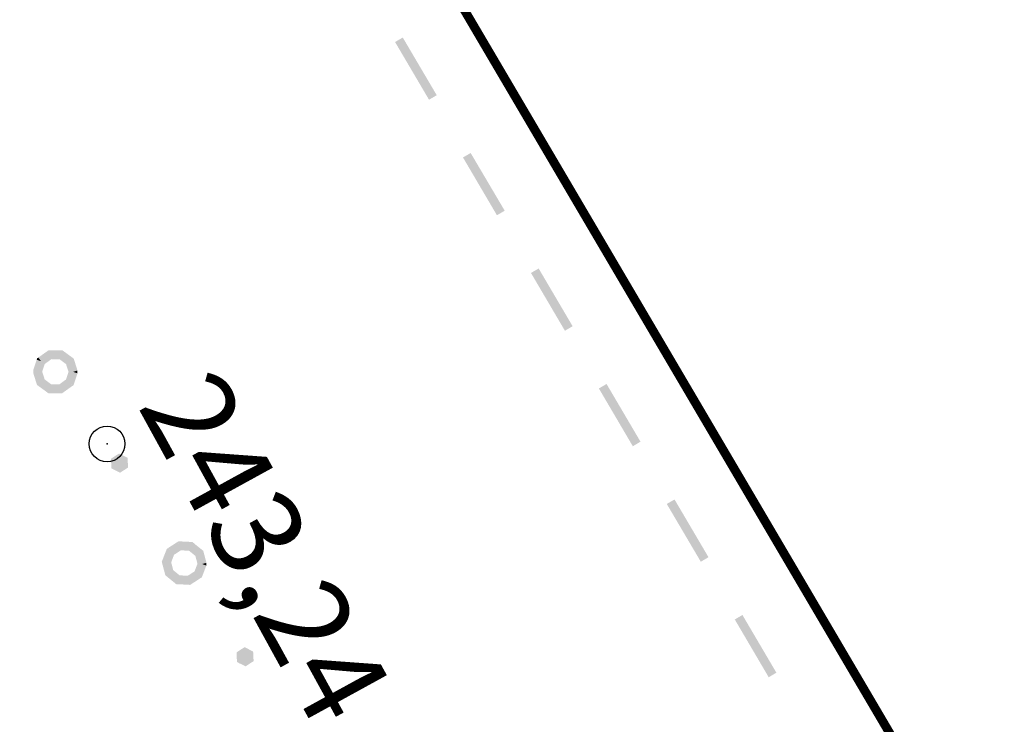
# Model space of a CAD drawing. Units: millimetres. Extents: x 17919 to 46123, y 5785 to 62808.
# Drawn here: x 45879 to 45890, y 34235 to 34243 of the extents above; entities that cross this region are included whole.
import ezdxf

# ---------------------------------------------------------------- set-up
doc = ezdxf.new("R2010")
doc.units = ezdxf.units.MM
doc.header["$PDMODE"] = 32
doc.header["$PDSIZE"] = 0.4
doc.layers.add('отметки', color=7, linetype='CONTINUOUS')
doc.layers.add('Рельеф', color=7, linetype='CONTINUOUS')
doc.styles.get("Standard").update_dxf_attribs({"font": 'ARIALI.TTF'})

msp = doc.modelspace()

# ---------------------------------------------------------------- hatches: boundary and pattern name
at = {"layer": 'Рельеф'}
for points in [[(45883.792, 34242.103), (45883.412, 34242.749), (45883.326, 34242.698), (45883.706, 34242.052)], [(45884.553, 34240.81), (45884.172, 34241.456), (45884.086, 34241.406), (45884.466, 34240.759)], [(45885.313, 34239.517), (45884.933, 34240.163), (45884.847, 34240.113), (45885.227, 34239.466)], [(45879.315, 34239.141), (45879.362, 34239.126), (45879.339, 34239.158), (45879.333, 34239.166), (45879.32, 34239.157)], [(45879.741, 34239), (45879.771, 34238.99), (45879.771, 34239.021), (45879.723, 34239.006)], [(45886.073, 34238.224), (45885.693, 34238.87), (45885.607, 34238.82), (45885.987, 34238.173)], [(45880.333, 34238.014), (45880.332, 34238.043), (45880.306, 34238.056), (45880.284, 34238.011), (45880.3, 34238.044), (45880.306, 34238.056), (45880.262, 34238.079), (45880.239, 34238.034), (45880.262, 34238.079), (45880.236, 34238.092), (45880.212, 34238.076), (45880.17, 34238.049), (45880.146, 34238.033), (45880.147, 34238.004), (45880.15, 34237.954), (45880.2, 34237.957), (45880.15, 34237.954), (45880.151, 34237.926), (45880.177, 34237.912), (45880.221, 34237.89), (45880.247, 34237.877), (45880.271, 34237.892), (45880.313, 34237.919), (45880.286, 34237.961), (45880.3, 34237.94), (45880.313, 34237.919), (45880.338, 34237.935), (45880.336, 34237.964)], [(45886.834, 34236.931), (45886.454, 34237.577), (45886.367, 34237.527), (45886.748, 34236.88)], [(45881.184, 34236.848), (45881.213, 34236.837), (45881.215, 34236.867), (45881.167, 34236.855)], [(45887.594, 34235.638), (45887.214, 34236.284), (45887.128, 34236.234), (45887.508, 34235.587)], [(45881.739, 34235.846), (45881.737, 34235.875), (45881.711, 34235.888), (45881.689, 34235.843), (45881.705, 34235.876), (45881.711, 34235.888), (45881.667, 34235.911), (45881.644, 34235.866), (45881.667, 34235.911), (45881.641, 34235.924), (45881.617, 34235.908), (45881.575, 34235.881), (45881.551, 34235.865), (45881.552, 34235.836), (45881.555, 34235.786), (45881.605, 34235.789), (45881.555, 34235.786), (45881.556, 34235.758), (45881.582, 34235.744), (45881.627, 34235.722), (45881.652, 34235.709), (45881.676, 34235.724), (45881.718, 34235.752), (45881.743, 34235.767), (45881.741, 34235.796)]]:
    msp.add_hatch(color=251, dxfattribs=at).paths.add_polyline_path(points)
h = msp.add_hatch(color=251, dxfattribs=at)
h.paths.add_polyline_path([(45879.734, 34239.139), (45879.729, 34239.154), (45879.716, 34239.164), (45879.642, 34239.218), (45879.616, 34239.237), (45879.603, 34239.247), (45879.587, 34239.247), (45879.587, 34239.216), (45879.586, 34239.197), (45879.587, 34239.237), (45879.587, 34239.247), (45879.463, 34239.248), (45879.463, 34239.198), (45879.463, 34239.248), (45879.447, 34239.248), (45879.434, 34239.238), (45879.333, 34239.166), (45879.362, 34239.126), (45879.315, 34239.141), (45879.276, 34239.024), (45879.323, 34239.008), (45879.305, 34239.014), (45879.276, 34239.024), (45879.276, 34238.993), (45879.313, 34238.875), (45879.318, 34238.86), (45879.331, 34238.85), (45879.405, 34238.796), (45879.431, 34238.777), (45879.444, 34238.767), (45879.46, 34238.767), (45879.584, 34238.766), (45879.584, 34238.816), (45879.584, 34238.766), (45879.6, 34238.766), (45879.613, 34238.776), (45879.714, 34238.848), (45879.684, 34238.888), (45879.708, 34238.855), (45879.714, 34238.848), (45879.727, 34238.857), (45879.732, 34238.873), (45879.771, 34238.99), (45879.723, 34239.006), (45879.771, 34239.021), (45879.734, 34239.139), (45879.686, 34239.123)])
h.paths.add_polyline_path([(45879.643, 34239.093), (45879.671, 34239.006), (45879.642, 34238.92), (45879.568, 34238.866), (45879.477, 34238.867), (45879.417, 34238.911), (45879.404, 34238.921), (45879.376, 34239.008), (45879.405, 34239.094), (45879.479, 34239.148), (45879.57, 34239.147), (45879.63, 34239.102)], flags=16)
h = msp.add_hatch(color=251, dxfattribs=at)
h.paths.add_polyline_path([(45881.183, 34236.987), (45881.179, 34237.003), (45881.166, 34237.013), (45881.095, 34237.07), (45881.07, 34237.091), (45881.039, 34237.052), (45881.07, 34237.091), (45881.058, 34237.101), (45881.041, 34237.102), (45880.918, 34237.108), (45880.902, 34237.109), (45880.888, 34237.1), (45880.893, 34237.092), (45880.915, 34237.058), (45880.888, 34237.1), (45880.784, 34237.033), (45880.812, 34236.991), (45880.79, 34237.025), (45880.784, 34237.033), (45880.771, 34237.024), (45880.765, 34237.009), (45880.791, 34236.929), (45880.805, 34236.886), (45880.788, 34236.938), (45880.765, 34237.009), (45880.72, 34236.894), (45880.752, 34236.882), (45880.749, 34236.883), (45880.72, 34236.894), (45880.715, 34236.879), (45880.719, 34236.863), (45880.751, 34236.743), (45880.755, 34236.728), (45880.768, 34236.718), (45880.799, 34236.756), (45880.768, 34236.718), (45880.838, 34236.66), (45880.864, 34236.64), (45880.876, 34236.629), (45880.892, 34236.629), (45881.016, 34236.622), (45881.032, 34236.621), (45881.046, 34236.63), (45881.149, 34236.697), (45881.163, 34236.706), (45881.169, 34236.721), (45881.122, 34236.739), (45881.169, 34236.721), (45881.213, 34236.837), (45881.167, 34236.855), (45881.215, 34236.867), (45881.188, 34236.887), (45881.11, 34236.944), (45881.113, 34236.942), (45881.215, 34236.867)])
h.paths.add_polyline_path([(45881.091, 34236.945), (45881.114, 34236.857), (45881.081, 34236.772), (45881.005, 34236.723), (45880.914, 34236.728), (45880.856, 34236.775), (45880.843, 34236.785), (45880.82, 34236.873), (45880.852, 34236.958), (45880.929, 34237.008), (45881.02, 34237.003), (45881.078, 34236.956)], flags=16)

# ---------------------------------------------------------------- linework, layer by layer
at = {"layer": 'Рельеф', "color": 251, "linetype": 'Continuous', "lineweight": 0, "const_width": 0.1, "flags": 128}
msp.add_lwpolyline([(45905.325, 34206.97), (45859.459, 34284.955), (45868.989, 34290.559), (45914.854, 34212.574), (45905.325, 34206.97)], close=True, dxfattribs=at)
at = {"layer": 'Рельеф', "color": 251}
msp.add_point((45880.102, 34238.199, 243.24), dxfattribs=at)

# ---------------------------------------------------------------- texts
at = {"layer": 'отметки', "color": 251}
msp.add_text('243,24', height=1, rotation=298.776, dxfattribs=at).set_placement((45880.437, 34238.625))

doc.saveas('drawing.dxf')
